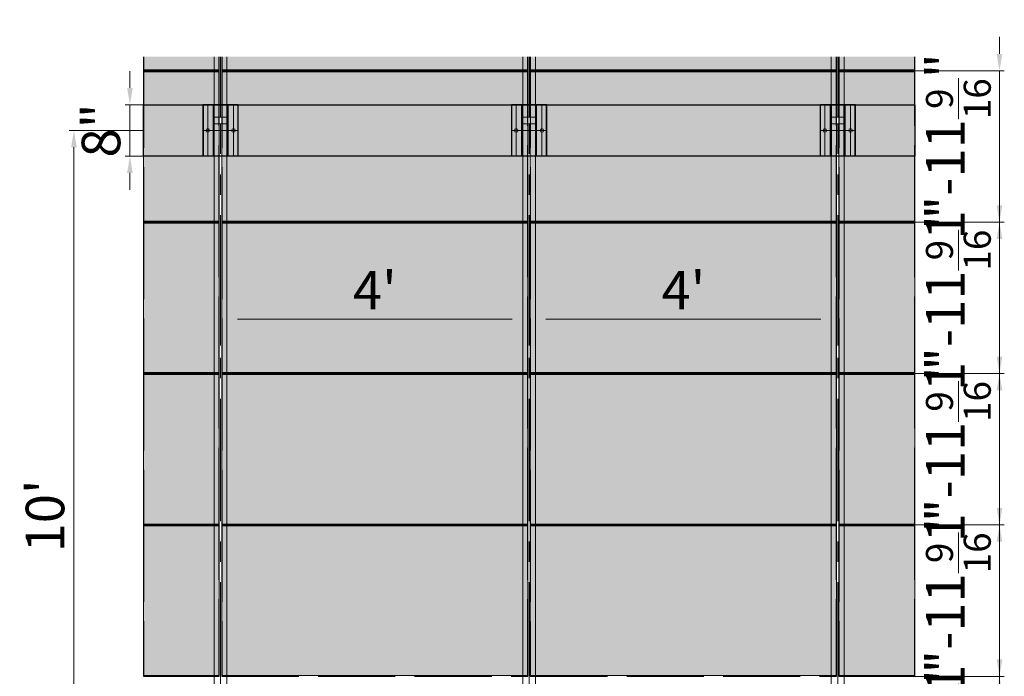
# Model space of a CAD drawing. Units: inches. Extents: x -444 to 1405, y -9 to 1172.
# Drawn here: x -444 to -291, y 1069 to 1172 of the extents above; entities that cross this region are included whole.
import ezdxf
from ezdxf.xclip import XClip

# ---------------------------------------------------------------- set-up
doc = ezdxf.new("R2010")
doc.units = ezdxf.units.IN
doc.header["$MEASUREMENT"] = 0
doc.header["$XCLIPFRAME"] = 0
doc.linetypes.add('ACAD_ISO02W100', pattern=[15, 12, -3])
doc.linetypes.add('MITTE2', pattern=[28.575, 19.05, -3.175, 3.175, -3.175])
doc.layers.get('Defpoints').update_dxf_attribs({"color": 21})
for name, color, linetype, lineweight in [('!74_Alu_Bracket', 155, 'Continuous', 9), ('!74_Alu_Profiles', 7, 'Continuous', 20), ('!74_Dimension', 94, 'Continuous', 9), ('!74_Hidden', 54, 'ACAD_ISO02W100', 25), ('!74_Panel', 32, 'Continuous', 0)]:
    doc.layers.add(name, color=color, linetype=linetype, lineweight=lineweight)
doc.layers.add('!74_Alu_Centerlines', color=1, linetype='MITTE2', lineweight=9, transparency=0.3)
doc.styles.add('Allface-dwg', font='isocpeur.ttf')
doc.dimstyles.new('AF 1-48 i', dxfattribs={"dimscale": 1.5, "dimtxt": 4, "dimasz": 1.75, "dimexe": 0.5, "dimexo": 0, "dimgap": 1, "dimtad": 1, "dimdec": 4, "dimrnd": 0.0625, "dimlunit": 4, "dimtxsty": 'Allface-dwg', "dimcen": 2.5, "dimclrd": 256, "dimclre": 256, "dimclrt": 256, "dimazin": 2, "dimtp": 0.25, "dimtm": 0.25, "dimtfac": 0.7, "dimtdec": 4, "dimtix": 1, "dimtmove": 0, "dimatfit": 2, "dimldrblk": 'DOTSMALL', "dimfxl": 1.25, "dimtolj": 2, "dimlwd": -1, "dimlwe": -1, "dimarcsym": 0})

# ---------------------------------------------------------------- blocks, each defined once
blk = doc.blocks.new('*D81')
at = {"layer": '!74_Dimension', "transparency": 16777216}
for p, q in [((-424.55, 1154.39), (-436.11, 1154.39)), ((-435.36, 1151.77), (-435.36, 1037.02)), ((-424.55, 1034.39), (-436.11, 1034.39))]:
    blk.add_line(p, q, dxfattribs=at)
for points in [[(-435.8, 1151.77), (-434.92, 1151.77), (-435.36, 1154.39)], [(-435.8, 1037.02), (-434.92, 1037.02), (-435.36, 1034.39)]]:
    blk.add_solid(points, dxfattribs=at)
at = {"layer": 'Defpoints', "color": 0, "transparency": 16777216}
for p in [(-424.55, 1154.39), (-435.36, 1034.39), (-424.55, 1034.39)]:
    blk.add_point(p, dxfattribs=at)
at = {"layer": '!74_Dimension', "transparency": 16777216, "insert": (-439.86, 1094.39), "char_height": 6, "attachment_point": 5, "rotation": 90, "style": 'Allface-dwg'}
blk.add_mtext("\\A2;10'", dxfattribs=at)
blk = doc.blocks.new('_DotSmall')
at = {"color": 0, "linetype": 'ByBlock', "const_width": 0.5}
blk.add_lwpolyline([(-0.0625, 0, 1), (0.0625, 0, 1)], format="xyb", close=True, dxfattribs=at)
blk = doc.blocks.new('*D84')
at = {"layer": '!74_Dimension', "transparency": 16777216}
for p, q in [((-426.65, 1161.02), (-426.65, 1163.64)), ((-424.55, 1158.39), (-427.4, 1158.39)), ((-426.65, 1158.39), (-426.65, 1150.39)), ((-424.55, 1150.39), (-427.4, 1150.39)), ((-426.65, 1147.77), (-426.65, 1145.14))]:
    blk.add_line(p, q, dxfattribs=at)
for points in [[(-427.09, 1161.02), (-426.21, 1161.02), (-426.65, 1158.39)], [(-427.09, 1147.77), (-426.21, 1147.77), (-426.65, 1150.39)]]:
    blk.add_solid(points, dxfattribs=at)
at = {"layer": 'Defpoints', "color": 0, "transparency": 16777216}
for p in [(-424.55, 1158.39), (-426.65, 1150.39), (-424.55, 1150.39)]:
    blk.add_point(p, dxfattribs=at)
at = {"layer": '!74_Dimension', "transparency": 16777216, "insert": (-431.15, 1154.39), "char_height": 6, "attachment_point": 5, "rotation": 90, "style": 'Allface-dwg'}
blk.add_mtext('\\A2;8"', dxfattribs=at)
blk = doc.blocks.new('*D86')
at = {"layer": '!74_Dimension', "transparency": 16777216}
for p, q in [((-412.55, 1120.92), (-412.55, 1125.78)), ((-364.55, 1120.92), (-364.55, 1125.78)), ((-409.93, 1125.03), (-367.18, 1125.03))]:
    blk.add_line(p, q, dxfattribs=at)
for points in [[(-409.93, 1125.46), (-409.93, 1124.59), (-412.55, 1125.03)], [(-367.18, 1125.46), (-367.18, 1124.59), (-364.55, 1125.03)]]:
    blk.add_solid(points, dxfattribs=at)
at = {"layer": 'Defpoints', "color": 0, "transparency": 16777216}
for p in [(-364.55, 1125.03), (-412.55, 1120.92), (-364.55, 1120.92)]:
    blk.add_point(p, dxfattribs=at)
at = {"layer": '!74_Dimension', "transparency": 16777216, "insert": (-388.55, 1129.53), "char_height": 6, "attachment_point": 5, "style": 'Allface-dwg'}
blk.add_mtext("\\A2;4'", dxfattribs=at)
blk = doc.blocks.new('*D87')
at = {"layer": '!74_Dimension', "transparency": 16777216}
for p, q in [((-364.55, 1120.92), (-364.55, 1125.78)), ((-316.55, 1120.92), (-316.55, 1125.78)), ((-361.93, 1125.03), (-319.18, 1125.03))]:
    blk.add_line(p, q, dxfattribs=at)
for points in [[(-361.93, 1125.46), (-361.93, 1124.59), (-364.55, 1125.03)], [(-319.18, 1125.46), (-319.18, 1124.59), (-316.55, 1125.03)]]:
    blk.add_solid(points, dxfattribs=at)
at = {"layer": 'Defpoints', "color": 0, "transparency": 16777216}
for p in [(-316.55, 1125.03), (-364.55, 1120.92), (-316.55, 1120.92)]:
    blk.add_point(p, dxfattribs=at)
at = {"layer": '!74_Dimension', "transparency": 16777216, "insert": (-340.55, 1129.53), "char_height": 6, "attachment_point": 5, "style": 'Allface-dwg'}
blk.add_mtext("\\A2;4'", dxfattribs=at)
blk = doc.blocks.new('*U100')
for p, q in [((-2.67, 4.01), (-2.67, -4.01)), ((2.67, 4.01), (2.67, -4.01))]:
    blk.add_line(p, q)
at = {"color": 1, "linetype": 'MITTE2'}
for p, q in [((-2, 4.01), (-2, -4.01)), ((2, 4.01), (2, -4.01)), ((2.75, 0), (-2.75, 0))]:
    blk.add_line(p, q, dxfattribs=at)
for points in [[(-2.75, 4.01), (2.75, 4.01), (2.75, -4.01), (-2.75, -4.01)], [(-1.16, 4.01), (1.16, 4.01), (1.16, -4.01), (-1.16, -4.01)], [(-1.13, 4.01), (1.13, 4.01), (1.13, -4.01), (-1.13, -4.01)], [(-0.97, 4.01), (0.97, 4.01), (0.97, -4.01), (-0.97, -4.01)]]:
    blk.add_lwpolyline(points, close=True)
for centre in [(-2, 0), (2, 0)]:
    blk.add_circle(centre, 0.284)
blk = doc.blocks.new('*U111')
at = {"transparency": 33554483}
h = blk.add_hatch(color=256, dxfattribs=at)
h.dxf.hatch_style = 1
h.paths.add_polyline_path([(0, 23.42), (11.81, 23.42), (11.81, 0.14), (0, 0.14)])
at = {"layer": '!74_Hidden'}
blk.add_lwpolyline([(0, 0), (11.81, 0), (11.81, 23.57), (0, 23.57)], close=True, dxfattribs=at)
blk.add_lwpolyline([(0, 23.42), (11.81, 23.42), (11.81, 0.14), (0, 0.14)], close=True)
blk = doc.blocks.new('*U137')
at = {"transparency": 33554483}
h = blk.add_hatch(color=256, dxfattribs=at)
h.dxf.hatch_style = 1
h.paths.add_polyline_path([(0, 23.42), (47.62, 23.42), (47.62, 0.14), (0, 0.14)])
at = {"layer": '!74_Hidden'}
blk.add_lwpolyline([(0, 0), (47.62, 0), (47.62, 23.57), (0, 23.57)], close=True, dxfattribs=at)
blk.add_lwpolyline([(0, 23.42), (47.62, 23.42), (47.62, 0.14), (0, 0.14)], close=True)
blk = doc.blocks.new('*U133')
at = {"transparency": 33554483}
h = blk.add_hatch(color=256, dxfattribs=at)
h.dxf.hatch_style = 1
h.paths.add_polyline_path([(0, 23.42), (47.62, 23.42), (47.62, 0.14), (0, 0.14)])
at = {"layer": '!74_Hidden'}
blk.add_lwpolyline([(0, 0), (47.62, 0), (47.62, 23.57), (0, 23.57)], close=True, dxfattribs=at)
blk.add_lwpolyline([(0, 23.42), (47.62, 23.42), (47.62, 0.14), (0, 0.14)], close=True)
blk = doc.blocks.new('*U116')
at = {"transparency": 33554483}
h = blk.add_hatch(color=256, dxfattribs=at)
h.dxf.hatch_style = 1
h.paths.add_polyline_path([(0, 23.42), (11.81, 23.42), (11.81, 0.14), (0, 0.14)])
at = {"layer": '!74_Hidden'}
blk.add_lwpolyline([(0, 0), (11.81, 0), (11.81, 23.57), (0, 23.57)], close=True, dxfattribs=at)
blk.add_lwpolyline([(0, 23.42), (11.81, 23.42), (11.81, 0.14), (0, 0.14)], close=True)
blk = doc.blocks.new('*U136')
at = {"transparency": 33554483}
h = blk.add_hatch(color=256, dxfattribs=at)
h.dxf.hatch_style = 1
h.paths.add_polyline_path([(0, 23.42), (47.62, 23.42), (47.62, 0.14), (0, 0.14)])
at = {"layer": '!74_Hidden'}
blk.add_lwpolyline([(0, 0), (47.62, 0), (47.62, 23.57), (0, 23.57)], close=True, dxfattribs=at)
blk.add_lwpolyline([(0, 23.42), (47.62, 23.42), (47.62, 0.14), (0, 0.14)], close=True)
blk = doc.blocks.new('*U132')
at = {"transparency": 33554483}
h = blk.add_hatch(color=256, dxfattribs=at)
h.dxf.hatch_style = 1
h.paths.add_polyline_path([(0, 23.42), (47.62, 23.42), (47.62, 0.14), (0, 0.14)])
at = {"layer": '!74_Hidden'}
blk.add_lwpolyline([(0, 0), (47.62, 0), (47.62, 23.57), (0, 23.57)], close=True, dxfattribs=at)
blk.add_lwpolyline([(0, 23.42), (47.62, 23.42), (47.62, 0.14), (0, 0.14)], close=True)
blk = doc.blocks.new('*U135')
at = {"transparency": 33554483}
h = blk.add_hatch(color=256, dxfattribs=at)
h.dxf.hatch_style = 1
h.paths.add_polyline_path([(0, 23.42), (47.62, 23.42), (47.62, 0.14), (0, 0.14)])
at = {"layer": '!74_Hidden'}
blk.add_lwpolyline([(0, 0), (47.62, 0), (47.62, 23.57), (0, 23.57)], close=True, dxfattribs=at)
blk.add_lwpolyline([(0, 23.42), (47.62, 23.42), (47.62, 0.14), (0, 0.14)], close=True)
blk = doc.blocks.new('*U131')
at = {"transparency": 33554483}
h = blk.add_hatch(color=256, dxfattribs=at)
h.dxf.hatch_style = 1
h.paths.add_polyline_path([(0, 23.42), (47.62, 23.42), (47.62, 0.14), (0, 0.14)])
at = {"layer": '!74_Hidden'}
blk.add_lwpolyline([(0, 0), (47.62, 0), (47.62, 23.57), (0, 23.57)], close=True, dxfattribs=at)
blk.add_lwpolyline([(0, 23.42), (47.62, 23.42), (47.62, 0.14), (0, 0.14)], close=True)
blk = doc.blocks.new('*U139')
at = {"transparency": 33554483}
h = blk.add_hatch(color=256, dxfattribs=at)
h.dxf.hatch_style = 1
h.paths.add_polyline_path([(0, 23.42), (47.62, 23.42), (47.62, 0.14), (0, 0.14)])
at = {"layer": '!74_Hidden'}
blk.add_lwpolyline([(0, 0), (47.62, 0), (47.62, 23.57), (0, 23.57)], close=True, dxfattribs=at)
blk.add_lwpolyline([(0, 23.42), (47.62, 23.42), (47.62, 0.14), (0, 0.14)], close=True)
blk = doc.blocks.new('*U140')
at = {"transparency": 33554483}
h = blk.add_hatch(color=256, dxfattribs=at)
h.dxf.hatch_style = 1
h.paths.add_polyline_path([(0, 23.42), (47.62, 23.42), (47.62, 0.14), (0, 0.14)])
at = {"layer": '!74_Hidden'}
blk.add_lwpolyline([(0, 0), (47.62, 0), (47.62, 23.57), (0, 23.57)], close=True, dxfattribs=at)
blk.add_lwpolyline([(0, 23.42), (47.62, 23.42), (47.62, 0.14), (0, 0.14)], close=True)
blk = doc.blocks.new('*U115')
at = {"transparency": 33554483}
h = blk.add_hatch(color=256, dxfattribs=at)
h.dxf.hatch_style = 1
h.paths.add_polyline_path([(0, 23.42), (47.62, 23.42), (47.62, 0.14), (0, 0.14)])
at = {"layer": '!74_Hidden'}
blk.add_lwpolyline([(0, 0), (47.62, 0), (47.62, 23.57), (0, 23.57)], close=True, dxfattribs=at)
blk.add_lwpolyline([(0, 23.42), (47.62, 23.42), (47.62, 0.14), (0, 0.14)], close=True)
blk = doc.blocks.new('*U141')
at = {"transparency": 33554483}
h = blk.add_hatch(color=256, dxfattribs=at)
h.dxf.hatch_style = 1
h.paths.add_polyline_path([(0, 23.42), (47.62, 23.42), (47.62, 0.14), (0, 0.14)])
at = {"layer": '!74_Hidden'}
blk.add_lwpolyline([(0, 0), (47.62, 0), (47.62, 23.57), (0, 23.57)], close=True, dxfattribs=at)
blk.add_lwpolyline([(0, 23.42), (47.62, 23.42), (47.62, 0.14), (0, 0.14)], close=True)
blk = doc.blocks.new('*D148')
at = {"layer": '!74_Dimension', "transparency": 16777216}
for p, q in [((-291.38, 1072.04), (-291.38, 1074.66)), ((-304.55, 1069.41), (-290.63, 1069.41)), ((-291.38, 1045.85), (-291.38, 1069.41)), ((-304.55, 1045.85), (-290.63, 1045.85)), ((-291.38, 1043.22), (-291.38, 1040.6))]:
    blk.add_line(p, q, dxfattribs=at)
for points in [[(-291.82, 1072.04), (-290.94, 1072.04), (-291.38, 1069.41)], [(-291.82, 1043.22), (-290.94, 1043.22), (-291.38, 1045.85)]]:
    blk.add_solid(points, dxfattribs=at)
at = {"layer": 'Defpoints', "color": 0, "transparency": 16777216}
for p in [(-304.55, 1069.41), (-291.38, 1069.41), (-304.55, 1045.85)]:
    blk.add_point(p, dxfattribs=at)
at = {"layer": '!74_Dimension', "transparency": 16777216, "insert": (-297.78, 1057.63), "char_height": 6, "attachment_point": 5, "rotation": 90, "style": 'Allface-dwg'}
blk.add_mtext('\\A2;1\'-11{\\H0.7x;\\S9/16;}"', dxfattribs=at)
blk = doc.blocks.new('*D149')
at = {"layer": '!74_Dimension', "transparency": 16777216}
for p, q in [((-291.38, 1095.61), (-291.38, 1098.23)), ((-304.55, 1092.98), (-290.63, 1092.98)), ((-291.38, 1069.41), (-291.38, 1092.98)), ((-304.55, 1069.41), (-290.63, 1069.41)), ((-291.38, 1066.79), (-291.38, 1064.16))]:
    blk.add_line(p, q, dxfattribs=at)
for points in [[(-291.82, 1095.61), (-290.94, 1095.61), (-291.38, 1092.98)], [(-291.82, 1066.79), (-290.94, 1066.79), (-291.38, 1069.41)]]:
    blk.add_solid(points, dxfattribs=at)
at = {"layer": 'Defpoints', "color": 0, "transparency": 16777216}
for p in [(-304.55, 1092.98), (-291.38, 1092.98), (-304.55, 1069.41)]:
    blk.add_point(p, dxfattribs=at)
at = {"layer": '!74_Dimension', "transparency": 16777216, "insert": (-297.78, 1081.2), "char_height": 6, "attachment_point": 5, "rotation": 90, "style": 'Allface-dwg'}
blk.add_mtext('\\A2;1\'-11{\\H0.7x;\\S9/16;}"', dxfattribs=at)
blk = doc.blocks.new('*D150')
at = {"layer": '!74_Dimension', "transparency": 16777216}
for p, q in [((-291.38, 1119.18), (-291.38, 1121.8)), ((-304.55, 1116.55), (-290.63, 1116.55)), ((-291.38, 1092.98), (-291.38, 1116.55)), ((-304.55, 1092.98), (-290.63, 1092.98)), ((-291.38, 1090.36), (-291.38, 1087.73))]:
    blk.add_line(p, q, dxfattribs=at)
for points in [[(-291.82, 1119.18), (-290.94, 1119.18), (-291.38, 1116.55)], [(-291.82, 1090.36), (-290.94, 1090.36), (-291.38, 1092.98)]]:
    blk.add_solid(points, dxfattribs=at)
at = {"layer": 'Defpoints', "color": 0, "transparency": 16777216}
for p in [(-304.55, 1116.55), (-291.38, 1116.55), (-304.55, 1092.98)]:
    blk.add_point(p, dxfattribs=at)
at = {"layer": '!74_Dimension', "transparency": 16777216, "insert": (-297.78, 1104.77), "char_height": 6, "attachment_point": 5, "rotation": 90, "style": 'Allface-dwg'}
blk.add_mtext('\\A2;1\'-11{\\H0.7x;\\S9/16;}"', dxfattribs=at)
blk = doc.blocks.new('*D151')
at = {"layer": '!74_Dimension', "transparency": 16777216}
for p, q in [((-291.38, 1142.74), (-291.38, 1145.37)), ((-304.55, 1140.12), (-290.63, 1140.12)), ((-291.38, 1116.55), (-291.38, 1140.12)), ((-304.55, 1116.55), (-290.63, 1116.55)), ((-291.38, 1113.93), (-291.38, 1111.3))]:
    blk.add_line(p, q, dxfattribs=at)
for points in [[(-291.82, 1142.74), (-290.94, 1142.74), (-291.38, 1140.12)], [(-291.82, 1113.93), (-290.94, 1113.93), (-291.38, 1116.55)]]:
    blk.add_solid(points, dxfattribs=at)
at = {"layer": 'Defpoints', "color": 0, "transparency": 16777216}
for p in [(-304.55, 1140.12), (-291.38, 1140.12), (-304.55, 1116.55)]:
    blk.add_point(p, dxfattribs=at)
at = {"layer": '!74_Dimension', "transparency": 16777216, "insert": (-297.78, 1128.33), "char_height": 6, "attachment_point": 5, "rotation": 90, "style": 'Allface-dwg'}
blk.add_mtext('\\A2;1\'-11{\\H0.7x;\\S9/16;}"', dxfattribs=at)
blk = doc.blocks.new('*D152')
at = {"layer": '!74_Dimension', "transparency": 16777216}
for p, q in [((-291.38, 1166.31), (-291.38, 1168.94)), ((-304.55, 1163.69), (-290.63, 1163.69)), ((-291.38, 1140.12), (-291.38, 1163.69)), ((-304.55, 1140.12), (-290.63, 1140.12)), ((-291.38, 1137.49), (-291.38, 1134.87))]:
    blk.add_line(p, q, dxfattribs=at)
for points in [[(-291.82, 1166.31), (-290.94, 1166.31), (-291.38, 1163.69)], [(-291.82, 1137.49), (-290.94, 1137.49), (-291.38, 1140.12)]]:
    blk.add_solid(points, dxfattribs=at)
at = {"layer": 'Defpoints', "color": 0, "transparency": 16777216}
for p in [(-304.55, 1163.69), (-291.38, 1163.69), (-304.55, 1140.12)]:
    blk.add_point(p, dxfattribs=at)
at = {"layer": '!74_Dimension', "transparency": 16777216, "insert": (-297.78, 1151.9), "char_height": 6, "attachment_point": 5, "rotation": 90, "style": 'Allface-dwg'}
blk.add_mtext('\\A2;1\'-11{\\H0.7x;\\S9/16;}"', dxfattribs=at)

msp = doc.modelspace()

# ---------------------------------------------------------------- linework, layer by layer
at = {"layer": '!74_Alu_Centerlines'}
for p, q in [((-412.55155, 1156.43251), (-412.55148, 1165.86342)), ((-364.55155, 1156.43212), (-364.55148, 1165.86342)), ((-316.55155, 1156.43172), (-316.55148, 1165.86342)), ((-412.55155, 1036.43251), (-412.55057, 1155.43251)), ((-364.55155, 1036.43212), (-364.55057, 1155.43212)), ((-316.55155, 1036.43172), (-316.55057, 1155.43172))]:
    msp.add_line(p, q, dxfattribs=at)
at = {"layer": '!74_Alu_Profiles'}
for points in [[(-413.55148, 1165.86342), (-413.55155, 1156.43251), (-411.55155, 1156.43251), (-411.55148, 1165.86342)], [(-365.55148, 1165.86342), (-365.55155, 1156.43251), (-363.55155, 1156.43251), (-363.55148, 1165.86342)], [(-317.55148, 1165.86342), (-317.55155, 1156.43251), (-315.55155, 1156.43251), (-315.55148, 1165.86342)]]:
    msp.add_lwpolyline(points, dxfattribs=at)
for points in [[(-413.55057, 1155.43251), (-413.55155, 1036.43251), (-411.55155, 1036.43251), (-411.55057, 1155.43251)], [(-365.55057, 1155.43251), (-365.55155, 1036.43251), (-363.55155, 1036.43251), (-363.55057, 1155.43251)], [(-317.55057, 1155.43251), (-317.55155, 1036.43251), (-315.55155, 1036.43251), (-315.55057, 1155.43251)]]:
    msp.add_lwpolyline(points, close=True, dxfattribs=at)
msp.add_lwpolyline([(-424.55057, 1158.39307), (-304.55057, 1158.39307), (-304.55057, 1150.39307), (-424.55057, 1150.39307)], close=True)

# ---------------------------------------------------------------- block references
at = {"layer": '!74_Alu_Bracket'}
for p in [(-412.55085, 1154.39307), (-364.55085, 1154.39307), (-316.55085, 1154.39307)]:
    msp.add_blockref('*U100', p, dxfattribs=at)
at = {"layer": '!74_Panel'}
ref = msp.add_blockref('*U111', (-424.55057, 1163.68554), dxfattribs=at)
XClip(ref).set_block_clipping_path([(-27.165517032, -11.2203614928), (148.9072142053, 2.1778814056)])
ref = msp.add_blockref('*U115', (-412.36405, 1163.68554), dxfattribs=at)
XClip(ref).set_block_clipping_path([(-31.0892374221, -1.9113034015), (119.8946326966, 2.1778814056)])
ref = msp.add_blockref('*U141', (-364.36405, 1163.68554), dxfattribs=at)
XClip(ref).set_block_clipping_path([(-74.4320247798, -4.6139340876), (83.1620868638, 2.1778814056)])
ref = msp.add_blockref('*U116', (-316.36405, 1163.68554), dxfattribs=at)
XClip(ref).set_block_clipping_path([(-123.0329539219, -6.4156859819), (20.8899791255, 2.1778814056)])
for name, p in [('*U111', (-424.55057, 1140.11782)), ('*U139', (-412.36405, 1140.11782)), ('*U140', (-364.36405, 1140.11782)), ('*U116', (-316.36405, 1140.11782)), ('*U111', (-424.55057, 1116.55011)), ('*U135', (-412.36405, 1116.55011)), ('*U131', (-364.36405, 1116.55011)), ('*U116', (-316.36405, 1116.55011)), ('*U111', (-424.55057, 1092.98239)), ('*U136', (-412.36405, 1092.98239)), ('*U132', (-364.36405, 1092.98239)), ('*U116', (-316.36405, 1092.98239)), ('*U111', (-424.55057, 1069.41467)), ('*U137', (-412.36405, 1069.41467)), ('*U133', (-364.36405, 1069.41467)), ('*U116', (-316.36405, 1069.41467))]:
    msp.add_blockref(name, p, dxfattribs=at)

# ---------------------------------------------------------------- dimensions: what is measured, and where the dimension line sits
at = {"layer": '!74_Dimension'}
for base, p1, p2, picture, middle in [((-291.38024, 1163.68554), (-304.55057, 1140.11782), (-304.55057, 1163.68554), '*D152', (-297.78024, 1151.90168)), ((-291.38024, 1140.11782), (-304.55057, 1116.55011), (-304.55057, 1140.11782), '*D151', (-297.78024, 1128.33396)), ((-291.38024, 1116.55011), (-304.55057, 1092.98239), (-304.55057, 1116.55011), '*D150', (-297.78024, 1104.76625)), ((-291.38024, 1092.98239), (-304.55057, 1069.41467), (-304.55057, 1092.98239), '*D149', (-297.78024, 1081.19853)), ((-291.38024, 1069.41467), (-304.55057, 1045.84695), (-304.55057, 1069.41467), '*D148', (-297.78024, 1057.63081))]:
    dim = msp.add_linear_dim(base=base, p1=p1, p2=p2, angle=90, dimstyle='AF 1-48 i', override={"dimtmove": 1}, dxfattribs=at)
    dim.commit()
    dim.dimension.update_dxf_attribs({"geometry": picture, "text_midpoint": middle})
for base, p1, p2, picture, middle in [((-426.65146, 1150.39307), (-424.55057, 1158.39307), (-424.55057, 1150.39307), '*D84', (-431.15146, 1154.39307)), ((-435.35859, 1034.39307), (-424.55057, 1154.39307), (-424.55057, 1034.39307), '*D81', (-439.85859, 1094.39307))]:
    dim = msp.add_linear_dim(base=base, p1=p1, p2=p2, angle=90, dimstyle='AF 1-48 i', dxfattribs=at)
    dim.commit()
    dim.dimension.update_dxf_attribs({"geometry": picture, "text_midpoint": middle})
dim = msp.add_linear_dim(base=(-364.55086, 1125.02599), p1=(-412.55057, 1120.91903), p2=(-364.55086, 1120.91883), dimstyle='AF 1-48 i', dxfattribs=at)
dim.commit()
dim.dimension.update_dxf_attribs({"geometry": '*D86', "text_midpoint": (-388.55071, 1129.52599)})
dim = msp.add_linear_dim(base=(-316.55086, 1125.02599), p1=(-364.55057, 1120.91903), p2=(-316.55086, 1120.91883), dimstyle='AF 1-48 i', override={"dimtmove": 1}, dxfattribs=at)
dim.commit()
dim.dimension.update_dxf_attribs({"geometry": '*D87', "text_midpoint": (-340.55071, 1129.52599)})

doc.saveas('drawing.dxf')
